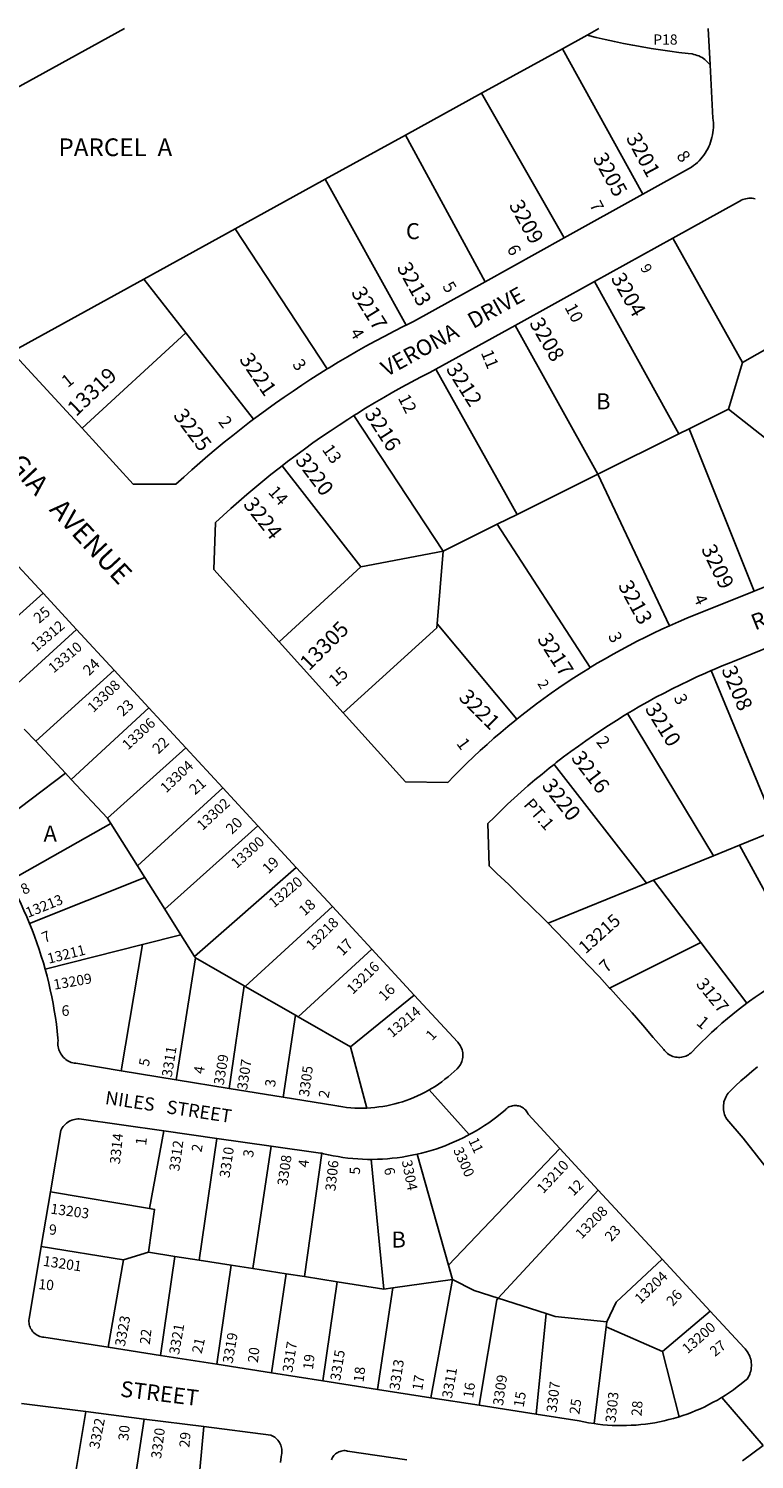
# Model space of a CAD drawing. Units: inches. Extents: x 1291723 to 1297774, y 509417 to 513469.
# Drawn here: x 1293040 to 1293846, y 511859 to 513451 of the extents above; entities that cross this region are included whole.
import ezdxf

# ---------------------------------------------------------------- set-up
doc = ezdxf.new("R2010")
doc.units = ezdxf.units.IN
doc.header["$MEASUREMENT"] = 0
for name, color, linetype, true_color in [('Addresses', 7, 'Continuous', 0x14a64d), ('Lot-Block-Parcel Text', 7, 'Continuous', 0xc0a6c1), ('Parcel Boundaries', 7, 'Continuous', 0xc0a6c1), ('Street Names', 7, 'Continuous', 0xc0a6c1), ('Street ROW', 7, 'Continuous', 0xc0a6c1)]:
    doc.layers.add(name, color=color, linetype=linetype, true_color=true_color)
doc.styles.add('Arial', font='txt')

msp = doc.modelspace()

# ---------------------------------------------------------------- linework, layer by layer
at = {"layer": 'Parcel Boundaries'}
for p, q in [((1292841.7, 513283.4), (1293146, 513450.6)), ((1293660.5, 513443.3), (1293632.9, 513428.2)), ((1293673.6, 513450.6), (1293660.5, 513443.3)), ((1293632.9, 513428.2), (1293543, 513378.7)), ((1293632.9, 513428.2), (1293722.5, 513266.5)), ((1293543, 513378.7), (1293458.5, 513332.2)), ((1293635, 513217.9), (1293543, 513378.7)), ((1293458.5, 513332.2), (1293369.1, 513283)), ((1293458.5, 513332.2), (1293547.1, 513169)), ((1293369.1, 513283), (1293269.3, 513228)), ((1293459.2, 513120.7), (1293369.1, 513283)), ((1293269.3, 513228), (1293167.7, 513172.1)), ((1293269.3, 513228), (1293371.5, 513072.1)), ((1293755.8, 513217.5), (1293833.1, 513079.4)), ((1293167.7, 513172.1), (1293020.9, 513091.3)), ((1293167.7, 513172.1), (1293214.3, 513112.4)), ((1293668.5, 513169.2), (1293762.3, 512999.8)), ((1293941.9, 513141.1), (1293833.1, 513079.4)), ((1293672.4, 512955), (1293580.6, 513120.6)), ((1293214.3, 513112.4), (1293098.9, 513006.1)), ((1293289.5, 513016.1), (1293214.3, 513112.4)), ((1293833.1, 513079.4), (1293817.8, 513027.4)), ((1293582.5, 512910.2), (1293492.3, 513071.8)), ((1293773.8, 513005.5), (1293817.8, 513027.4)), ((1293817.8, 513027.4), (1293888, 512971.9)), ((1293500.5, 512869.3), (1293401.2, 513020.2)), ((1293762.3, 512999.8), (1293672.4, 512955)), ((1293762.3, 512999.8), (1293773.8, 513005.5)), ((1293846.1, 512824.9), (1293773.8, 513005.5)), ((1293408.7, 512852), (1293321.4, 512964.3)), ((1293672.4, 512955), (1293582.5, 512910.2)), ((1293752, 512786.4), (1293672.4, 512955)), ((1293560.6, 512899.3), (1293500.5, 512869.3)), ((1293582.5, 512910.2), (1293560.6, 512899.3)), ((1293560.6, 512899.3), (1293664, 512740)), ((1293500.5, 512869.3), (1293408.7, 512852)), ((1293493.7, 512788.6), (1293500.5, 512869.3)), ((1293408.7, 512852), (1293318, 512768.7)), ((1293055.6, 512822.7), (1292967.7, 512743.7)), ((1293493.7, 512788.6), (1293582.2, 512682.5)), ((1293005.6, 512702.9), (1293092.9, 512782.3)), ((1293134.6, 512737.1), (1293047.4, 512658)), ((1293798.2, 512736.6), (1293871.9, 512559.6)), ((1293087, 512615.4), (1293173.3, 512695.1)), ((1293800.9, 512530.6), (1293705.4, 512688.8)), ((1293034.7, 512671.6), (1293047.4, 512658)), ((1293047.4, 512658), (1293080.5, 512622.4)), ((1293214.2, 512650.8), (1293127.1, 512572.3)), ((1293623.7, 512632.3), (1293726.6, 512500.3)), ((1293080.5, 512622.4), (1292987, 512552)), ((1293087, 512615.4), (1293080.5, 512622.4)), ((1293127.1, 512572.3), (1293087, 512615.4)), ((1293160.5, 512519.3), (1293255.3, 512606.3)), ((1293018.1, 512502.8), (1293130.8, 512566.5)), ((1293127.1, 512572.3), (1293130.8, 512566.5)), ((1293130.8, 512566.5), (1293160.5, 512519.3)), ((1293190.9, 512471.1), (1293294.3, 512564.1)), ((1293871.9, 512559.6), (1293830, 512542.5)), ((1293830, 512542.5), (1293800.9, 512530.6)), ((1293830, 512542.5), (1293903.3, 512407.3)), ((1293160.5, 512519.3), (1293168.6, 512506.4)), ((1293337.1, 512517.6), (1293224.1, 512418.5)), ((1293800.9, 512530.6), (1293734.1, 512503.4)), ((1293168.6, 512506.4), (1293040.6, 512455.3)), ((1293168.6, 512506.4), (1293190.9, 512471.1)), ((1293617, 512455.6), (1293726.6, 512500.3)), ((1293726.6, 512500.3), (1293734.1, 512503.4)), ((1293734.1, 512503.4), (1293786.8, 512434.1)), ((1293208.8, 512442.8), (1293190.9, 512471.1)), ((1293377.3, 512474.1), (1293280.3, 512385.4)), ((1293208.8, 512442.8), (1293166.3, 512432)), ((1293224.1, 512418.5), (1293208.8, 512442.8)), ((1293057.8, 512404.6), (1293166.3, 512432)), ((1293166.3, 512432), (1293142.6, 512291.6)), ((1293339.2, 512351.6), (1293421, 512426.8)), ((1293786.8, 512434.1), (1293685.5, 512383.5)), ((1293838, 512366.7), (1293786.8, 512434.1)), ((1293203.6, 512281.6), (1293225.1, 512417)), ((1293225.1, 512417), (1293224.1, 512418.5)), ((1293279.3, 512385.9), (1293225.1, 512417)), ((1293262.6, 512271.9), (1293279.3, 512385.9)), ((1293280.3, 512385.4), (1293279.3, 512385.9)), ((1293280.3, 512385.4), (1293336.2, 512353.3)), ((1293468.2, 512375.7), (1293397.5, 512318.1)), ((1293336.2, 512353.3), (1293322.6, 512262.1)), ((1293339.2, 512351.6), (1293336.2, 512353.3)), ((1293397.5, 512318.1), (1293339.2, 512351.6)), ((1293415.5, 512250.1), (1293397.5, 512318.1)), ((1293190, 512224.7), (1293174.1, 512138.2)), ((1293248.9, 512216.3), (1293229, 512080.8)), ((1293309.1, 512207.8), (1293288.9, 512071.5)), ((1293365.6, 512199.7), (1293346.1, 512062.6)), ((1293471.4, 512198.7), (1293506.3, 512075.3)), ((1293506.3, 512075.3), (1293630.2, 512204.9)), ((1293434.4, 512048.8), (1293420.2, 512193)), ((1293174.1, 512138.2), (1293063.7, 512156.8)), ((1293561.7, 512038.5), (1293672.9, 512158.7)), ((1293145.2, 512081.3), (1293053.5, 512095.9)), ((1293172.8, 512089.6), (1293145.2, 512081.3)), ((1293202.2, 512085), (1293172.8, 512089.6)), ((1293128, 511984), (1293145.2, 512081.3)), ((1293186, 511975), (1293202.2, 512085)), ((1293229, 512080.8), (1293202.2, 512085)), ((1293229, 512080.8), (1293264.6, 512075.3)), ((1293264.6, 512075.3), (1293248.8, 511965.1)), ((1293264.6, 512075.3), (1293288.9, 512071.5)), ((1293288.9, 512071.5), (1293325.8, 512065.7)), ((1293510.8, 512059.5), (1293506.3, 512075.3)), ((1293325.8, 512065.7), (1293309.5, 511955.6)), ((1293325.8, 512065.7), (1293346.1, 512062.6)), ((1293346.1, 512062.6), (1293382.4, 512056.9)), ((1293382.4, 512056.9), (1293366.5, 511946.7)), ((1293382.4, 512056.9), (1293434.4, 512048.8)), ((1293444.3, 512050.2), (1293510.8, 512059.5)), ((1293510.8, 512059.5), (1293486.8, 511927.9)), ((1293427.3, 511937.2), (1293444.3, 512050.2)), ((1293444.3, 512050.2), (1293434.4, 512048.8)), ((1293615, 512021.6), (1293561.7, 512038.5)), ((1293744.4, 511979.2), (1293797.2, 512024.1)), ((1293615, 512021.6), (1293603.8, 511909.6)), ((1293668.2, 511899.1), (1293681.8, 512006.9)), ((1293682.5, 512012.2), (1293681.8, 512006.9)), ((1293681.8, 512006.9), (1293744.4, 511979.2)), ((1293744.4, 511979.2), (1293762.7, 511906.7)), ((1293103.1, 511912.4), (1293087.8, 511820.1)), ((1293148, 511772), (1293168.1, 511904.1)), ((1293234.3, 511895.7), (1293225.2, 511795.6))]:
    msp.add_line(p, q, dxfattribs=at)
for points in [[(1293797.1, 513410.5), (1293792.9, 513414.8), (1293791.4, 513416.1), (1293789.8, 513417.3), (1293788.2, 513418.4), (1293786.5, 513419.3), (1293784.8, 513420.2), (1293782.9, 513420.9), (1293781.1, 513421.5), (1293779.2, 513422), (1293777.3, 513422.4), (1293772.9, 513422.8), (1293762.6, 513424.1), (1293752.3, 513425.4), (1293742, 513426.9), (1293731.7, 513428.5), (1293721.5, 513430.2), (1293711.2, 513432.1), (1293701, 513434.1), (1293690.8, 513436.2), (1293680.7, 513438.4), (1293670.6, 513440.8), (1293660.5, 513443.3)], [(1293389.4, 512689.6), (1293493.3, 512784), (1293493.7, 512788.6)], [(1293172.8, 512089.6), (1293179.6, 512137.3), (1293174.1, 512138.2)], [(1293743.8, 512081.9), (1293692.9, 512034), (1293682.5, 512012.2)], [(1293561.7, 512038.5), (1293534.9, 512047), (1293510.8, 512059.5)], [(1293540.4, 511919.5), (1293560.1, 512036.8), (1293561.7, 512038.5)], [(1293682.5, 512012.2), (1293624.9, 512018.4), (1293615, 512021.6)]]:
    msp.add_lwpolyline(points, dxfattribs=at)
at = {"layer": 'Street ROW'}
for p, q in [((1293795, 513450.6), (1293797.1, 513410.5)), ((1293722.5, 513266.5), (1293635, 513217.9)), ((1293635, 513217.9), (1293547.1, 513169)), ((1293668.5, 513169.2), (1293755.8, 513217.5)), ((1293580.6, 513120.6), (1293668.5, 513169.2)), ((1293492.3, 513071.8), (1293580.6, 513120.6)), ((1293098.9, 513006.1), (1293020.9, 513091.3)), ((1293013.8, 512867.9), (1293055.6, 512822.7)), ((1293932.8, 512859.9), (1293846.1, 512824.9)), ((1293055.6, 512822.7), (1293092.9, 512782.3)), ((1293092.9, 512782.3), (1293134.6, 512737.1)), ((1293389.4, 512689.6), (1293318, 512768.7)), ((1293134.6, 512737.1), (1293173.3, 512695.1)), ((1293173.3, 512695.1), (1293214.2, 512650.8)), ((1293214.2, 512650.8), (1293255.3, 512606.3)), ((1293255.3, 512606.3), (1293294.3, 512564.1)), ((1293294.3, 512564.1), (1293337.1, 512517.6)), ((1293337.1, 512517.6), (1293377.3, 512474.1)), ((1293377.3, 512474.1), (1293421, 512426.8)), ((1293421, 512426.8), (1293468.2, 512375.7)), ((1293203.6, 512281.6), (1293142.6, 512291.6)), ((1293262.6, 512271.9), (1293203.6, 512281.6)), ((1293322.6, 512262.1), (1293262.6, 512271.9)), ((1293529.5, 512220.5), (1293485, 512270.3)), ((1293190, 512224.7), (1293248.9, 512216.3)), ((1293248.9, 512216.3), (1293309.1, 512207.8)), ((1293630.2, 512204.9), (1293672.9, 512158.7)), ((1293053.5, 512095.9), (1293063.7, 512156.8)), ((1293672.9, 512158.7), (1293743.8, 512081.9)), ((1293743.8, 512081.9), (1293797.2, 512024.1)), ((1293186, 511975), (1293128, 511984)), ((1293248.8, 511965.1), (1293186, 511975)), ((1293309.5, 511955.6), (1293248.8, 511965.1)), ((1293366.5, 511946.7), (1293309.5, 511955.6)), ((1293427.3, 511937.2), (1293366.5, 511946.7)), ((1293486.8, 511927.9), (1293427.3, 511937.2)), ((1293540.4, 511919.5), (1293486.8, 511927.9)), ((1293856.1, 511874.9), (1293810.3, 511928.3)), ((1293103.1, 511912.4), (1293168.1, 511904.1)), ((1293603.8, 511909.6), (1293540.4, 511919.5)), ((1293168.1, 511904.1), (1293234.3, 511895.7))]:
    msp.add_line(p, q, dxfattribs=at)
for points in [[(1293797.1, 513410.5), (1293800.3, 513351.2), (1293800.6, 513348.8), (1293800.8, 513346), (1293800.9, 513343.3), (1293800.8, 513340.6), (1293800.6, 513337.8), (1293800.3, 513335.1), (1293799.8, 513332.4), (1293799.2, 513329.7), (1293798.5, 513327.1), (1293797.7, 513324.5), (1293796.7, 513321.9), (1293795.7, 513319.4), (1293794.5, 513317), (1293793.1, 513314.6), (1293791.7, 513312.2), (1293790.2, 513310), (1293788.5, 513307.8), (1293786.8, 513305.7), (1293784.9, 513303.7), (1293783, 513301.7), (1293780.9, 513299.9), (1293778.8, 513298.2), (1293776.6, 513296.6), (1293722.5, 513266.5)], [(1293755.8, 513217.5), (1293828.8, 513257.9), (1293830.3, 513258.8), (1293831.9, 513259.7), (1293833.5, 513260.4), (1293835.2, 513260.9), (1293836.9, 513261.4), (1293838.6, 513261.7), (1293840.3, 513261.9), (1293842.1, 513262), (1293843.9, 513261.9), (1293845.6, 513261.7), (1293847.3, 513261.4)], [(1293547.1, 513169), (1293467.4, 513124.7), (1293459.2, 513120.7)], [(1293459.2, 513120.7), (1293456.7, 513119.5), (1293446.1, 513114.1), (1293435.5, 513108.6), (1293425, 513103), (1293414.6, 513097.3), (1293404.2, 513091.5), (1293393.9, 513085.5), (1293383.7, 513079.5), (1293373.5, 513073.3), (1293371.5, 513072.1)], [(1293371.5, 513072.1), (1293363.4, 513067), (1293353.4, 513060.6), (1293343.4, 513054.1), (1293333.5, 513047.5), (1293323.7, 513040.8), (1293313.9, 513033.9), (1293304.3, 513027), (1293294.7, 513020), (1293289.5, 513016.1)], [(1293401.2, 513020.2), (1293404.3, 513022.2), (1293414.2, 513028.3), (1293424.2, 513034.3), (1293434.3, 513040.3), (1293444.4, 513046.1), (1293454.6, 513051.8), (1293464.9, 513057.3), (1293475.2, 513062.8), (1293485.6, 513068.1), (1293492.3, 513071.8)], [(1293289.5, 513016.1), (1293285.2, 513012.8), (1293275.7, 513005.6), (1293266.4, 512998.2), (1293257.1, 512990.7), (1293247.9, 512983.2), (1293238.8, 512975.5), (1293229.8, 512967.7), (1293220.9, 512959.9), (1293212.1, 512951.9), (1293203.3, 512943.8), (1293155.7, 512944), (1293098.9, 513006.1)], [(1293321.4, 512964.3), (1293327.5, 512969), (1293336.8, 512976), (1293346.2, 512983), (1293355.7, 512989.8), (1293365.3, 512996.5), (1293374.9, 513003), (1293384.7, 513009.5), (1293394.4, 513015.9), (1293401.2, 513020.2)], [(1293318, 512768.7), (1293245.5, 512849), (1293247.2, 512901.3), (1293255.7, 512909.2), (1293264.4, 512917), (1293273.2, 512924.8), (1293282, 512932.4), (1293290.9, 512939.9), (1293299.9, 512947.4), (1293309, 512954.7), (1293318.2, 512961.9), (1293321.4, 512964.3)], [(1293846.1, 512824.9), (1293771.4, 512794.8), (1293762.1, 512790.8), (1293752, 512786.4)], [(1293752, 512786.4), (1293743.5, 512782.6), (1293734.3, 512778.2), (1293725.2, 512773.8), (1293716.1, 512769.2), (1293707.1, 512764.5), (1293698.2, 512759.7), (1293689.3, 512754.8), (1293680.5, 512749.8), (1293671.7, 512744.7), (1293664, 512740)], [(1293798.2, 512736.6), (1293801.3, 512737.9), (1293810.7, 512741.9), (1293820.1, 512745.7), (1293822.1, 512746.5), (1293887.6, 512773.2)], [(1293664, 512740), (1293663, 512739.4), (1293654.4, 512734.1), (1293645.8, 512728.6), (1293637.3, 512723), (1293628.9, 512717.3), (1293620.6, 512711.5), (1293612.3, 512705.6), (1293604.2, 512699.6), (1293596.1, 512693.4), (1293588, 512687.2), (1293582.2, 512682.5)], [(1293705.4, 512688.8), (1293710.4, 512691.8), (1293719.2, 512696.9), (1293728.1, 512701.9), (1293737, 512706.9), (1293746, 512711.6), (1293755.1, 512716.3), (1293764.2, 512720.9), (1293773.4, 512725.3), (1293782.6, 512729.7), (1293791.9, 512733.9), (1293798.2, 512736.6)], [(1293582.2, 512682.5), (1293580.1, 512680.9), (1293572.3, 512674.4), (1293564.5, 512667.9), (1293556.8, 512661.3), (1293549.2, 512654.5), (1293541.7, 512647.7), (1293534.3, 512640.8), (1293526.9, 512633.7), (1293519.7, 512626.6), (1293512.5, 512619.4), (1293505.5, 512612.1), (1293458.7, 512612.9), (1293389.4, 512689.6)], [(1293623.7, 512632.3), (1293626.2, 512634.3), (1293634.3, 512640.5), (1293642.4, 512646.7), (1293650.7, 512652.7), (1293659, 512658.6), (1293667.4, 512664.4), (1293675.8, 512670.1), (1293684.4, 512675.7), (1293693, 512681.2), (1293701.6, 512686.5), (1293705.4, 512688.8)], [(1293617, 512455.6), (1293611.8, 512460.8), (1293599, 512473.5), (1293586.2, 512486.1), (1293573.3, 512498.7), (1293560.2, 512511.1), (1293551.5, 512519.3), (1293550.1, 512566.5), (1293557.3, 512573.7), (1293564.6, 512580.8), (1293572, 512587.9), (1293579.5, 512594.8), (1293587, 512601.6), (1293594.7, 512608.4), (1293602.4, 512615), (1293610.3, 512621.5), (1293618.2, 512628), (1293623.7, 512632.3)], [(1293040.6, 512455.3), (1293037.5, 512462.8), (1293034.4, 512469.9), (1293031.2, 512477), (1293027.8, 512484), (1293024.3, 512490.9), (1293020.8, 512497.8), (1293018.1, 512502.8)], [(1293057.8, 512404.6), (1293055.9, 512411.6), (1293053.6, 512419), (1293051.2, 512426.4), (1293048.7, 512433.8), (1293046.1, 512441.1), (1293043.4, 512448.4), (1293040.6, 512455.3)], [(1293685.5, 512383.5), (1293674.1, 512395.9), (1293661.8, 512409), (1293649.5, 512422.1), (1293637, 512435.1), (1293624.4, 512448), (1293617, 512455.6)], [(1293142.6, 512291.6), (1293092, 512299.8), (1293090.3, 512300.1), (1293088.7, 512300.4), (1293087, 512300.9), (1293085.4, 512301.5), (1293083.9, 512302.3), (1293082.4, 512303.1), (1293081, 512304.1), (1293079.7, 512305.1), (1293078.5, 512306.3), (1293077.3, 512307.6), (1293076.3, 512308.9), (1293075.3, 512310.3), (1293074.5, 512311.8), (1293073.8, 512313.3), (1293073.2, 512314.9), (1293072.8, 512316.6), (1293072.4, 512318.3), (1293072.2, 512319.9), (1293072.2, 512321.6), (1293072.2, 512323.3), (1293072.4, 512325), (1293072.1, 512327.7), (1293071.3, 512335.4), (1293070.4, 512343.2), (1293069.3, 512350.9), (1293068, 512358.5), (1293066.7, 512366.2), (1293065.2, 512373.8), (1293063.6, 512381.4), (1293061.9, 512389), (1293060, 512396.6), (1293057.8, 512404.6)], [(1293903.3, 512407.3), (1293900.8, 512406.1), (1293893.9, 512402.4), (1293887, 512398.6), (1293880.2, 512394.7), (1293873.5, 512390.7), (1293866.9, 512386.5), (1293860.3, 512382.3), (1293853.8, 512377.9), (1293847.4, 512373.5), (1293841, 512368.9), (1293838, 512366.7)], [(1293468.2, 512375.7), (1293516.6, 512323.2), (1293517.5, 512322.2), (1293518.5, 512320.9), (1293519.4, 512319.5), (1293520.2, 512318), (1293520.8, 512316.5), (1293521.4, 512314.9), (1293521.8, 512313.3), (1293522.1, 512311.6), (1293522.2, 512309.9), (1293522.3, 512308.3), (1293522.1, 512306.6), (1293521.9, 512304.9), (1293521.5, 512303.3), (1293521.1, 512301.7), (1293520.4, 512300.1), (1293519.7, 512298.6), (1293518.9, 512297.2), (1293517.9, 512295.8), (1293515.8, 512293.7), (1293512.6, 512290.6), (1293509.3, 512287.7), (1293505.9, 512284.8), (1293502.4, 512282), (1293498.8, 512279.3), (1293495.1, 512276.7), (1293491.4, 512274.2), (1293487.6, 512271.8), (1293485, 512270.3)], [(1293838, 512366.7), (1293834.7, 512364.2), (1293828.5, 512359.4), (1293822.4, 512354.6), (1293816.4, 512349.6), (1293810.4, 512344.5), (1293804.6, 512339.3), (1293798.8, 512334), (1293793.1, 512328.6), (1293787.5, 512323.2), (1293782, 512317.6), (1293777, 512312.3), (1293775.7, 512311.2), (1293774.4, 512310.2), (1293773.1, 512309.3), (1293771.6, 512308.5), (1293770.1, 512307.8), (1293768.6, 512307.3), (1293767, 512306.9), (1293765.4, 512306.6), (1293763.7, 512306.4), (1293762.1, 512306.4), (1293760.4, 512306.5), (1293758.8, 512306.7), (1293757.2, 512307.1), (1293755.6, 512307.5), (1293754.1, 512308.2), (1293752.6, 512308.9), (1293751.2, 512309.7), (1293749.9, 512310.7), (1293748.6, 512311.8), (1293747.5, 512312.9), (1293746.4, 512314.2), (1293745.7, 512315), (1293734, 512328.7), (1293722.3, 512342.3), (1293710.4, 512355.8), (1293698.4, 512369.3), (1293686.3, 512382.6), (1293685.5, 512383.5)], [(1293863.6, 512178.9), (1293834, 512216.6), (1293815.6, 512237.8), (1293814.7, 512239.4), (1293813.9, 512241), (1293813.3, 512242.7), (1293812.7, 512244.5), (1293812.3, 512246.2), (1293812.1, 512248), (1293811.9, 512249.8), (1293811.9, 512251.6), (1293812, 512253.4), (1293812.3, 512255.2), (1293812.6, 512257), (1293813.1, 512258.7), (1293813.8, 512260.4), (1293814.5, 512262), (1293815.4, 512263.6), (1293816.3, 512265.2), (1293817.4, 512266.6), (1293818.6, 512268), (1293819.7, 512269.1), (1293825.6, 512274.7), (1293831.5, 512280.2), (1293837.5, 512285.5), (1293843.6, 512290.8), (1293849.8, 512296)], [(1293415.5, 512250.1), (1293411, 512250), (1293406.5, 512250), (1293402.1, 512250.1), (1293397.6, 512250.4), (1293393.1, 512250.8), (1293388.7, 512251.3), (1293384.3, 512252), (1293379.9, 512252.8), (1293322.6, 512262.1)], [(1293485, 512270.3), (1293483.8, 512269.6), (1293479.8, 512267.4), (1293475.8, 512265.4), (1293471.8, 512263.5), (1293467.7, 512261.7), (1293463.5, 512260.1), (1293459.3, 512258.5), (1293455.1, 512257.1), (1293450.8, 512255.8), (1293446.5, 512254.6), (1293442.1, 512253.6), (1293437.7, 512252.7), (1293433.3, 512251.9), (1293428.9, 512251.3), (1293424.4, 512250.7), (1293420, 512250.4), (1293415.5, 512250.1)], [(1293471.4, 512198.7), (1293476.3, 512199.9), (1293481.7, 512201.3), (1293486.9, 512202.8), (1293492.2, 512204.5), (1293497.4, 512206.2), (1293502.5, 512208.1), (1293507.6, 512210.2), (1293512.7, 512212.3), (1293517.7, 512214.6), (1293522.7, 512217), (1293527.6, 512219.5), (1293529.5, 512220.5), (1293532.4, 512222.1), (1293537.2, 512224.8), (1293541.9, 512227.7), (1293546.5, 512230.6), (1293551.1, 512233.7), (1293555.5, 512236.9), (1293560, 512240.2), (1293564.3, 512243.5), (1293569.2, 512247.8), (1293570.1, 512248.8), (1293571.2, 512249.7), (1293572.4, 512250.6), (1293573.6, 512251.3), (1293574.9, 512251.9), (1293576.2, 512252.3), (1293577.6, 512252.7), (1293579, 512252.9), (1293580.4, 512253), (1293581.8, 512252.9), (1293583.2, 512252.7), (1293584.6, 512252.4), (1293586, 512252), (1293587.3, 512251.4), (1293588.5, 512250.7), (1293589.7, 512249.9), (1293590.8, 512249), (1293591.8, 512248), (1293592.7, 512247), (1293593.5, 512245.8), (1293594.2, 512244.6), (1293594.8, 512243.3), (1293630.2, 512204.9)], [(1293063.7, 512156.8), (1293075.2, 512225), (1293076, 512226.5), (1293076.9, 512228), (1293077.9, 512229.4), (1293079, 512230.7), (1293080.2, 512231.9), (1293081.5, 512233.1), (1293082.8, 512234.1), (1293084.3, 512235), (1293085.8, 512235.8), (1293087.4, 512236.5), (1293089, 512237.1), (1293090.7, 512237.5), (1293092.4, 512237.8), (1293094.1, 512238), (1293095.8, 512238), (1293190, 512224.7)], [(1293309.1, 512207.8), (1293364.1, 512200), (1293365.6, 512199.7)], [(1293365.6, 512199.7), (1293367.4, 512199.2), (1293372.8, 512198), (1293378.2, 512196.9), (1293383.6, 512196), (1293389, 512195.2), (1293394.5, 512194.5), (1293400, 512193.9), (1293405.4, 512193.5), (1293410.9, 512193.2), (1293416.4, 512193), (1293420.2, 512193)], [(1293420.2, 512193), (1293421.9, 512193), (1293427.4, 512193.1), (1293432.9, 512193.3), (1293438.4, 512193.7), (1293443.9, 512194.2), (1293449.3, 512194.8), (1293454.8, 512195.6), (1293460.2, 512196.4), (1293465.6, 512197.5), (1293471.4, 512198.7)], [(1293128, 511984), (1293056.6, 511995.1), (1293055, 511995.3), (1293053.5, 511995.6), (1293052, 511996.1), (1293050.6, 511996.6), (1293049.2, 511997.3), (1293047.9, 511998.1), (1293046.7, 511999), (1293045.5, 512000.1), (1293044.4, 512001.2), (1293043.4, 512002.4), (1293042.6, 512003.7), (1293041.8, 512005), (1293041.2, 512006.4), (1293040.6, 512007.9), (1293040.2, 512009.4), (1293040, 512010.9), (1293039.8, 512012.4), (1293039.8, 512014), (1293040, 512015.5), (1293053.5, 512095.9)], [(1293797.2, 512024.1), (1293834.9, 511983.4), (1293836.2, 511982.1), (1293837.4, 511980.7), (1293838.5, 511979.2), (1293839.5, 511977.6), (1293840.4, 511975.9), (1293841.2, 511974.2), (1293841.8, 511972.4), (1293842.3, 511970.6), (1293842.7, 511968.8), (1293843, 511966.9), (1293843.1, 511965), (1293843.2, 511963.2), (1293843, 511961.3), (1293842.8, 511959.4), (1293842.4, 511957.6), (1293841.9, 511955.8), (1293841.2, 511954), (1293840.5, 511952.3), (1293839.6, 511950.6), (1293838.6, 511949), (1293835.7, 511946.5), (1293831.6, 511943.2), (1293827.4, 511940), (1293823.1, 511936.8), (1293818.7, 511933.8), (1293814.3, 511930.9), (1293810.3, 511928.3)], [(1293810.3, 511928.3), (1293809.8, 511928), (1293805.3, 511925.3), (1293800.6, 511922.8), (1293795.9, 511920.3), (1293791.2, 511917.9), (1293786.4, 511915.7), (1293781.5, 511913.6), (1293776.6, 511911.6), (1293771.7, 511909.7), (1293766.7, 511908), (1293762.7, 511906.7)], [(1293031.8, 511921.4), (1293103.1, 511912.4)], [(1293234.3, 511895.7), (1293308.9, 511886.1), (1293310.4, 511885.5), (1293311.8, 511884.7), (1293313.1, 511883.9), (1293314.4, 511882.9), (1293315.5, 511881.8), (1293316.6, 511880.6), (1293317.6, 511879.3), (1293318.5, 511878), (1293319.2, 511876.6), (1293319.9, 511875.1), (1293320.4, 511873.6), (1293320.8, 511872.1), (1293321, 511870.5), (1293321.1, 511868.9), (1293321.1, 511867.3), (1293321, 511865.7), (1293320.7, 511864.2), (1293320.3, 511862.3), (1293319.6, 511856)], [(1293668.2, 511899.1), (1293662, 511900.1), (1293656.8, 511901.1), (1293651.6, 511902.2), (1293603.8, 511909.6)], [(1293762.7, 511906.7), (1293761.6, 511906.3), (1293756.5, 511904.8), (1293751.4, 511903.5), (1293746.2, 511902.2), (1293741.1, 511901.1), (1293735.9, 511900.1), (1293730.6, 511899.3), (1293725.4, 511898.6), (1293720.1, 511898), (1293714.8, 511897.5), (1293709.5, 511897.2), (1293704.2, 511897), (1293698.9, 511896.9), (1293693.6, 511897), (1293688.3, 511897.1), (1293683, 511897.5), (1293677.8, 511897.9), (1293672.5, 511898.5), (1293668.2, 511899.1)], [(1293376.1, 511858.7), (1293376.6, 511860), (1293377.3, 511861.3), (1293378, 511862.5), (1293378.9, 511863.6), (1293379.8, 511864.6), (1293380.9, 511865.6), (1293382, 511866.4), (1293383.2, 511867.1), (1293384.5, 511867.8), (1293385.8, 511868.2), (1293387.2, 511868.6), (1293388.6, 511868.9), (1293390, 511869), (1293391.4, 511869), (1293392.8, 511868.8), (1293394.2, 511868.5), (1293460, 511858.9)], [(1293833.2, 511857.8), (1293856.1, 511874.9)]]:
    msp.add_lwpolyline(points, dxfattribs=at)

# ---------------------------------------------------------------- texts
at = {"layer": 'Addresses', "color": 18, "true_color": 0x000000, "style": 'Arial'}
for s, height, rotation, p in [('3201', 17.04, -61.6992, (1293703.2, 513329.1)), ('3205', 17.04, -60.9454, (1293666.2, 513306.9)), ('3209', 17.04, -60.9453, (1293573.1, 513254.3)), ('3213', 17.04, -61.0323, (1293448.4, 513185.1)), ('3204', 17.04, -60.0184, (1293686.3, 513173)), ('3217', 17.04, -58.3245, (1293397.6, 513157.1)), ('3208', 17.04, -59.8265, (1293595.7, 513123.1)), ('3221', 17.04, -55.4913, (1293273.1, 513082.7)), ('13319', 17.04, 43.668, (1293092.4, 513018.5)), ('3212', 17.04, -57.7713, (1293503, 513072.1)), ('3225', 17.04, -53.3255, (1293199.7, 513020.1)), ('3216', 17.04, -57.3808, (1293412.3, 513022.2)), ('3220', 17.04, -52.9272, (1293335.2, 512970.4)), ('3224', 17.04, -51.7098, (1293277.4, 512921.2)), ('3209', 17.04, -64.3231, (1293786.9, 512872)), ('3213', 17.04, -61.4599, (1293694.4, 512831.3)), ('13312', 11.36, 40.4624, (1293047.9, 512756.8)), ('13305', 17.04, 44.9998, (1293351.3, 512735.5)), ('3217', 17.04, -57.6002, (1293604.4, 512771.7)), ('13310', 11.36, 40.314, (1293067.3, 512733.2)), ('3208', 17.04, -67.2703, (1293809.5, 512737.8)), ('13308', 11.36, 44.0121, (1293111.5, 512689.3)), ('3221', 17.04, -45.0002, (1293516.7, 512705.7)), ('3210', 17.04, -58.2985, (1293724.2, 512694.1)), ('13306', 11.36, 42.6722, (1293149.9, 512647.6)), ('3216', 17.04, -52.481, (1293641.9, 512639.2)), ('13304', 11.36, 43.5056, (1293192.5, 512599.9)), ('3220', 17.04, -51.8426, (1293609.3, 512608.3)), ('13302', 11.36, 42.9544, (1293232.9, 512558.2)), ('13300', 11.36, 41.9875, (1293270.8, 512516)), ('13220', 11.36, 40.0427, (1293312.3, 512472.2)), ('13213', 11.36, 21.8015, (1293038.9, 512461.6)), ('13218', 11.36, 45.0002, (1293354.7, 512424.9)), ('13215', 14.2, 41.7308, (1293658.7, 512420.8)), ('13211', 11.36, 14.0363, (1293061.9, 512410.5)), ('13216', 11.36, 44.4436, (1293399.9, 512375.9)), ('13209', 11.36, 9.9044, (1293068.2, 512381.6)), ('3127', 14.2, -50.5992, (1293780.8, 512387.6)), ('13214', 11.36, 40.1356, (1293443.8, 512327.8)), ('3311', 11.36, 80.6334, (1293198.6, 512283.9)), ('3309', 11.36, 80.5378, (1293256.3, 512274.9)), ('3307', 11.36, 81.6745, (1293282.4, 512269.5)), ('3305', 11.36, 82.1996, (1293351.1, 512262.1)), ('3314', 11.36, 83.6206, (1293140.9, 512187.2)), ('3312', 11.36, 82.066, (1293206.9, 512179.2)), ('3310', 11.36, 81.4727, (1293262.8, 512171.9)), ('3308', 11.36, 81.7181, (1293327.1, 512163)), ('3300', 11.36, -65.9051, (1293511.3, 512203.5)), ('3306', 11.36, 83.6967, (1293380.5, 512157.1)), ('3304', 11.36, -78.6901, (1293454.3, 512191.2)), ('13210', 11.36, 46.9482, (1293611.7, 512154.2)), ('13203', 11.36, -7.5946, (1293063.4, 512132.7)), ('13208', 11.36, 45.5989, (1293654.3, 512103.7)), ('13201', 11.36, -8.5306, (1293055, 512074.7)), ('13204', 11.36, 43.831, (1293719.9, 512031.7)), ('3323', 11.36, 79.3304, (1293146.4, 511984.2)), ('3321', 11.36, 79.9507, (1293206.7, 511975.2)), ('13200', 11.36, 41.4964, (1293772.2, 511976.2)), ('3319', 11.36, 80.0738, (1293266.2, 511965.3)), ('3317', 11.36, 81.193, (1293332.8, 511955.4)), ('3315', 11.36, 80.9912, (1293385.9, 511946.2)), ('3313', 11.36, 81.098, (1293451.6, 511935.6)), ('3311', 11.36, 79.992, (1293510.1, 511926.6)), ('3309', 11.36, 81.6741, (1293566.8, 511918.5)), ('3307', 11.36, 83.29, (1293626.4, 511911)), ('3303', 11.36, 83.8848, (1293691.9, 511899.6)), ('3322', 11.36, 78.7709, (1293117.8, 511870.2)), ('3320', 11.36, 82.4563, (1293186.7, 511859.4))]:
    msp.add_text(s, height=height, rotation=rotation, dxfattribs=at).set_placement(p)
at = {"layer": 'Lot-Block-Parcel Text', "color": 14, "true_color": 0xa80000, "style": 'Arial'}
for s, height, p in [('P18', 11.36, (1293734, 513432.8)), ('PARCEL  A', 19.72, (1293072.7, 513308.8)), ('C', 17.8, (1293459, 513216.5)), ('B', 17.8, (1293670.5, 513027.2)), ('A', 17.8, (1293056.2, 512546.5)), ('6', 11.8, (1293076.1, 512352.6)), ('9', 11.4, (1293062.3, 512109.2)), ('B', 17.8, (1293443, 512094.9))]:
    msp.add_text(s, height=height, dxfattribs=at).set_placement(p)
for s, height, rotation, p in [('8', 13.8, -53.84, (1293759.1, 513308.8)), ('7', 13.8, -62.109, (1293662.7, 513254.6)), ('6', 13.8, -62.15, (1293570.8, 513205.9)), ('9', 11.8, -60.1817, (1293719, 513184.8)), ('5', 13.8, -57.909, (1293499, 513164)), ('10', 13.81, -62.5331, (1293635.1, 513140.7)), ('4', 13.8, -59.5258, (1293396.3, 513112.5)), ('11', 13.81, -67.7512, (1293542.1, 513090.2)), ('3', 13.8, -54.3267, (1293332.1, 513077)), ('1', 13.8, 38.7407, (1293083, 513050.7)), ('12', 13.81, -62.7358, (1293449.8, 513039.8)), ('2', 13.8, -52.3073, (1293249.8, 513013.1)), ('13', 13.81, -54.8768, (1293365.2, 512982.4)), ('14', 13.81, -48.0612, (1293305, 512934.6)), ('4', 13.8, -64.3642, (1293778.3, 512817.4)), ('25', 11.83, 40.3335, (1293051.2, 512788.4)), ('3', 13.8, -64.1949, (1293683.4, 512775.4)), ('24', 11.83, 44.6329, (1293106.9, 512730.2)), ('15', 13.81, 42.0543, (1293380.6, 512717.8)), ('2', 11.4, -58.275, (1293604.8, 512722.2)), ('3', 13.8, -63.0444, (1293756.3, 512706.4)), ('23', 11.83, 42.2252, (1293144.3, 512684.9)), ('22', 11.83, 43.8935, (1293183.9, 512643.1)), ('1', 13.8, -53.651, (1293514.6, 512655.4)), ('2', 13.8, -50.3454, (1293669.9, 512656.9)), ('21', 11.83, 41.5363, (1293224.5, 512597.7)), ('PT.1', 13.81, -48.8871, (1293589.1, 512587)), ('20', 11.83, 44.2203, (1293265.6, 512553.8)), ('19', 11.83, 44.1621, (1293306.2, 512509.8)), ('8', 11.8, 27.1402, (1293034.3, 512486.9)), ('18', 11.83, 41.725, (1293346.3, 512463)), ('7', 11.8, 23.5215, (1293057.3, 512433.5)), ('17', 11.83, 45.0239, (1293388.5, 512418.6)), ('7', 13.8, 44.3859, (1293682, 512399.7)), ('16', 11.83, 44.7498, (1293435.4, 512368.2)), ('1', 13.8, -40.4555, (1293780.9, 512343.5)), ('1', 11.4, 46.533, (1293488.1, 512324.4)), ('5', 11.4, 79.8169, (1293173.1, 512295.8)), ('4', 11.4, 81.0681, (1293234.2, 512287.3)), ('3', 11.4, 83.565, (1293313.5, 512273)), ('2', 11.4, 79.0958, (1293372.8, 512260.4)), ('1', 12, 83.1803, (1293170.1, 512208)), ('11', 11.36, -65.0372, (1293528.2, 512214.1)), ('2', 11.4, 79.2278, (1293231.6, 512200.4)), ('3', 11.4, 79.6599, (1293288.8, 512194.4)), ('4', 11.4, 82.8929, (1293350.5, 512183.5)), ('5', 11.4, 89.0832, (1293407.9, 512176)), ('6', 11.4, -79.583, (1293434.6, 512183)), ('12', 11.36, 44.431, (1293645.3, 512151.6)), ('23', 11.36, 48.6676, (1293687.4, 512100.7)), ('10', 11.36, -5.2768, (1293050, 512048.8)), ('26', 11.36, 48.5511, (1293755.8, 512028.9)), ('22', 11.36, 83.1817, (1293174.2, 511986.6)), ('21', 11.36, 76.7279, (1293231.8, 511976.2)), ('27', 11.36, 38.9346, (1293802.6, 511973.1)), ('20', 11.36, 83.7755, (1293294.4, 511966.3)), ('19', 11.36, 83.3539, (1293355.6, 511958.6)), ('18', 11.36, 83.3807, (1293411.9, 511944.6)), ('17', 11.36, 81.1252, (1293477.1, 511935.3)), ('16', 11.36, 82.0166, (1293533.7, 511926.9)), ('15', 11.36, 80.4667, (1293589.8, 511916.7)), ('25', 11.36, 81.9003, (1293651.8, 511908.8)), ('28', 11.36, 85.6937, (1293720.9, 511907)), ('30', 11.36, 84.5268, (1293150.4, 511879.7)), ('29', 11.36, 84.9363, (1293218.2, 511872.1))]:
    msp.add_text(s, height=height, rotation=rotation, dxfattribs=at).set_placement(p)
at = {"layer": 'Street Names', "color": 18, "true_color": 0x000000, "style": 'Arial'}
for s, height, rotation, p in [('VERONA   DRIVE', 17.75, 29.003, (1293437.6, 513063)), ('GEORGIA   AVENUE', 22.188, -47.0103, (1292960.1, 513023.8)), ('REGINA', 17.75, 22.0016, (1293847.2, 512781.1)), ('NILES   STREET', 14.792, -8.6087, (1293123.9, 512254.7)), ('STREET', 17.75, -7.0063, (1293140.7, 511929.3))]:
    msp.add_text(s, height=height, rotation=rotation, dxfattribs=at).set_placement(p)

doc.saveas('drawing.dxf')
